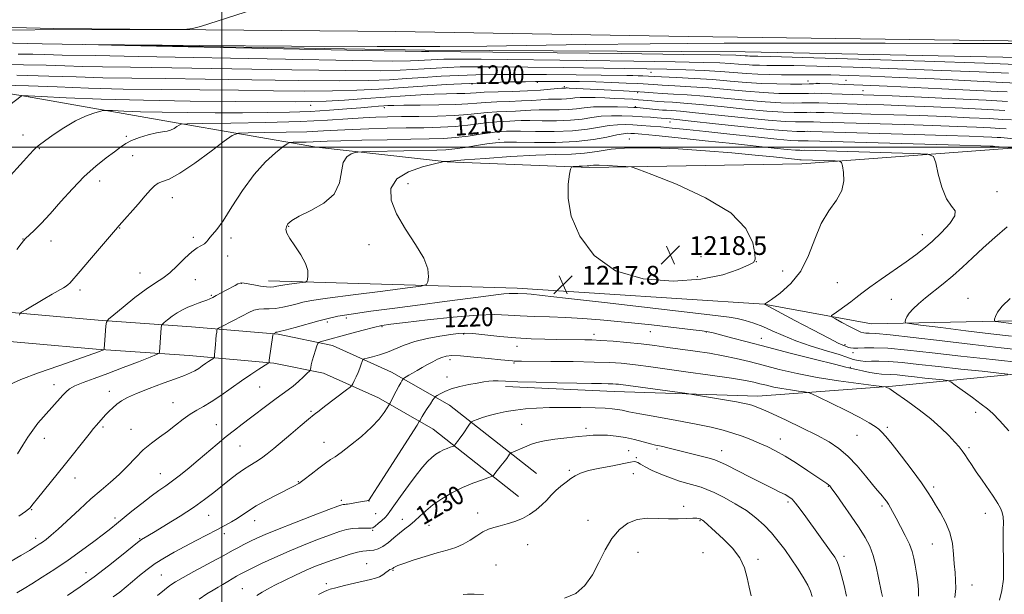
# Model space of a CAD drawing. Extents: x 2147300 to 2150200, y 322300 to 325200.
# Drawn here: x 2149414 to 2149834, y 323309 to 323554 of the extents above; entities that cross this region are included whole.
import ezdxf
from ezdxf.enums import TextEntityAlignment as Align

# ---------------------------------------------------------------- set-up
doc = ezdxf.new("R2010")
doc.units = 0
doc.header["$MEASUREMENT"] = 0
for name, color, linetype, lineweight in [('DTM HARD BREAKLINE', 7, 'Continuous', 0), ('DTM SPOT ELEVATION', 2, 'Continuous', 13), ('GRID LINE', 7, 'Continuous', 0), ('INDEX CONTOUR', 41, 'Continuous', 13), ('INDEX CONTOUR LABEL', 244, 'Continuous', 0), ('INTERMEDIATE CONTOUR', 44, 'Continuous', 0), ('SPOT ELEVATION', 7, 'Continuous', 0)]:
    doc.layers.add(name, color=color, linetype=linetype, lineweight=lineweight)
doc.styles.add('Style-ITALICS', font='ITALICS.shx')

# ---------------------------------------------------------------- blocks, each defined once
blk = doc.blocks.new('SPOT')
at = {"layer": 'SPOT ELEVATION'}
for p, q in [((-3.91, -3.91), (3.82, 3.81)), ((-1.65, 3.77), (1.72, -3.93))]:
    blk.add_line(p, q, dxfattribs=at)

msp = doc.modelspace()

# ---------------------------------------------------------------- linework, layer by layer
at = {"layer": 'DTM HARD BREAKLINE'}
for points in [[(2149228.68, 323554.39, 1196.2), (2149322.65, 323553.17, 1197.08), (2149428.23, 323550.7, 1196.2), (2149574.21, 323549.36, 1195.7), (2149699.08, 323547.18, 1194.6), (2149856.65, 323545.14, 1194.27), (2150000, 323543.276, 1193.487)], [(2149319.35, 323546.52, 1194.9), (2149423.24, 323544.06, 1194.02), (2149586.83, 323541.39, 1193.69), (2149723.37, 323540.72, 1193.08), (2149867.61, 323537.75, 1192.14), (2149999.14, 323534.93, 1191.59), (2150000, 323534.885, 1191.564)], [(2149304.96, 323545.6, 1196.18), (2149352.87, 323531.71, 1199.77), (2149414.11, 323522.07, 1203.97), (2149478.09, 323510.74, 1207.62), (2149540.41, 323499.98, 1213.03), (2149596.17, 323493.73, 1216.07), (2149656.94, 323491.28, 1218.29), (2149747.62, 323492.87, 1216.85), (2149829.52, 323498.99, 1212.7), (2149905.88, 323504.63, 1206.79), (2149975.06, 323511.47, 1198.99), (2150000, 323514.883, 1197.108)], [(2149226.07, 323443.46, 1203.01), (2149236.27, 323442.65, 1203.2), (2149360.54, 323433.85, 1207.29), (2149447.23, 323426.09, 1211.71), (2149486.99, 323423.37, 1215.08), (2149523.99, 323420.12, 1218.18), (2149547.15, 323415.4, 1220.66), (2149572.43, 323404.02, 1223.26), (2149597.12, 323389.88, 1226.91), (2149634.33, 323360.65, 1231.33)], [(2149519.91, 323442.89, 1213.36), (2149626.01, 323439.85, 1217.5), (2149731.5, 323432.95, 1216.01), (2149777.28, 323424.62, 1212.75), (2149844.74, 323425.96, 1209.21), (2149919.45, 323432.17, 1203.35), (2149993.57, 323436.19, 1196.94), (2150000, 323436.849, 1196.499)], [(2149226.05, 323431.02, 1203.02), (2149235.34, 323430.28, 1203.2), (2149359.55, 323421.49, 1207.29), (2149446.25, 323413.73, 1211.71), (2149486.02, 323411.01, 1215.08), (2149522.2, 323407.83, 1218.18), (2149543.32, 323403.53, 1220.66), (2149566.79, 323392.96, 1223.26), (2149590.17, 323379.57, 1226.91), (2149626.67, 323350.9, 1231.33)], [(2149621.04, 323397.9, 1226.46), (2149667.45, 323395.64, 1226.73), (2149728.78, 323393.74, 1225.35), (2149786.33, 323397.97, 1221.81), (2149859.95, 323405.31, 1216.29), (2149945.75, 323414.7, 1209.76), (2150000, 323422.138, 1202.097)]]:
    msp.add_polyline3d(points, dxfattribs=at)
at = {"layer": 'DTM SPOT ELEVATION'}
for p in [(2149683.19, 323531.89, 1199.02), (2149606.82, 323526.91, 1202.33), (2149634.63, 323527.67, 1202.23), (2149646.18, 323525.77, 1203.74), (2149750.21, 323528.23, 1199.36), (2149754.11, 323527.23, 1199.95), (2149766.4, 323528.48, 1199.24), (2149677.52, 323523.18, 1204.33), (2149773.67, 323524.12, 1201.15), (2149537.88, 323517.84, 1204.65), (2149676.47, 323517.31, 1207.81), (2149569.31, 323516.86, 1206.41), (2149691.22, 323510.69, 1210.79), (2149415.04, 323505.19, 1205.27), (2149459.24, 323504.55, 1207.75), (2149618.35, 323503.31, 1213.61), (2149673.97, 323503.5, 1215.3), (2149421.99, 323499.33, 1206.13), (2149461.93, 323496.33, 1208.97), (2149447.85, 323485.58, 1208.62), (2149579.39, 323484.4, 1216.91), (2149830.87, 323481.01, 1213.5), (2149478.78, 323478.48, 1210.65), (2149456.4, 323465.53, 1210.07), (2149528.56, 323466.23, 1214.11), (2149799.05, 323462.66, 1214.62), (2149415.12, 323460.75, 1207.96), (2149427.09, 323459.91, 1208.64), (2149487.8, 323461.5, 1211.76), (2149503.87, 323461.29, 1212.35), (2149562.78, 323458.38, 1214.91), (2149502.47, 323453.54, 1212.4), (2149704.54, 323453.22, 1219.05), (2149728.21, 323451.16, 1217.99), (2149465, 323446.25, 1211.19), (2149739.42, 323447.13, 1216.71), (2149488.6, 323443.5, 1212.75), (2149508.35, 323441.87, 1214.07), (2149702.98, 323444.72, 1218.53), (2149762.74, 323442.17, 1215.01), (2149439.48, 323438.98, 1210.4), (2149495.44, 323436.81, 1213.82), (2149785.73, 323434.99, 1212.95), (2149818.54, 323435.51, 1210.69), (2149544.94, 323425.33, 1218.3), (2149553.17, 323427.09, 1218.4), (2149568.31, 323423.39, 1220.19), (2149603.23, 323420.3, 1222.16), (2149682.88, 323421.26, 1220.8), (2149706.77, 323421.09, 1220.11), (2149658.84, 323420.11, 1221.51), (2149730.23, 323418.38, 1219.24), (2149625.97, 323414.97, 1222.65), (2149766.03, 323415.66, 1215.78), (2149769.43, 323412.32, 1216.46), (2149597.38, 323409.25, 1224.45), (2149624.66, 323407.83, 1224.17), (2149768.27, 323406, 1219.89), (2149596.05, 323401.91, 1225.37), (2149428.26, 323398.63, 1213.39), (2149451.96, 323395.8, 1215.44), (2149516.16, 323397.6, 1218.93), (2149479.13, 323390.95, 1217.15), (2149538.05, 323387.28, 1221.79), (2149821.72, 323386.78, 1220.49), (2149449.23, 323380.5, 1216.28), (2149461.13, 323379.57, 1217.14), (2149497.56, 323381.61, 1219.17), (2149627.94, 323381.69, 1228.99), (2149655.43, 323380.03, 1229.59), (2149784.04, 323380.35, 1223.69), (2149424.18, 323375.72, 1214.66), (2149543.63, 323374.05, 1223.3), (2149738.33, 323375.46, 1227.31), (2149771.14, 323377.01, 1224.92), (2149507.75, 323372.39, 1220.9), (2149673.66, 323370.44, 1231.06), (2149685.68, 323371.11, 1230.26), (2149713.4, 323370.42, 1229.3), (2149818.96, 323371.68, 1221.73), (2149676.92, 323367.48, 1231.8), (2149648.32, 323362.09, 1231.79), (2149437.22, 323358.8, 1216.67), (2149473.66, 323360.58, 1219.2), (2149532.62, 323357.27, 1223.89), (2149675.67, 323360.68, 1232.87), (2149758.93, 323355.19, 1228.09), (2149803.83, 323354.92, 1223.67), (2149551.02, 323349.28, 1225.65), (2149562.85, 323348.98, 1226.03), (2149418.75, 323345.28, 1216.11), (2149697.06, 323346.75, 1233.57), (2149741.7, 323348.57, 1230.31), (2149781.84, 323346.87, 1226.33), (2149454.37, 323341.73, 1219.61), (2149494.4, 323342.85, 1222.83), (2149513.93, 323340.57, 1224.67), (2149565.69, 323343.56, 1227.04), (2149577.06, 323341.22, 1229.29), (2149609.17, 323343.8, 1231.49), (2149656.34, 323340.78, 1233.21), (2149704.12, 323340.55, 1234.12), (2149825.84, 323343.75, 1222.56), (2149564.39, 323336.45, 1228.15), (2149588.35, 323338.57, 1230.81), (2149420.45, 323333, 1217.53), (2149464.84, 323332.96, 1221.88), (2149501.06, 323335.07, 1224.47), (2149630.54, 323330.39, 1232.71), (2149803.23, 323330.68, 1224.93), (2149677.68, 323327.07, 1234.99), (2149705.43, 323326.93, 1235.55), (2149728.91, 323324.15, 1233.51), (2149765.6, 323325.43, 1229.56), (2149561.81, 323322.25, 1231.14), (2149617.05, 323321.62, 1233.09), (2149442.01, 323318.37, 1221.31), (2149474.1, 323317.4, 1225.05), (2149573.08, 323319.37, 1232.15), (2149508.73, 323311.57, 1229.15), (2149544.62, 323313.7, 1231.69), (2149820.25, 323313.15, 1223.21)]:
    msp.add_point(p, dxfattribs=at)
at = {"layer": 'GRID LINE', "flags": 128}
for points in [[(2149500, 325000), (2149500, 322500)], [(2150000, 323500), (2147500, 323500)]]:
    msp.add_lwpolyline(points, dxfattribs=at)
at = {"layer": 'INDEX CONTOUR', "flags": 128}
for points, elevation in [([(2149835.213, 323523.548), (2149831.272, 323523.759), (2149825.298, 323524.047), (2149807.29, 323524.892), (2149784.05, 323526.002), (2149773.677, 323526.471), (2149765.886, 323526.78), (2149760.545, 323526.956), (2149755.297, 323527.092), (2149754.297, 323527.106), (2149753.567, 323527.092), (2149752.514, 323527.054), (2149750.645, 323527.001), (2149747.497, 323526.944), (2149742.778, 323526.904), (2149736.898, 323526.955), (2149730.44, 323527.18), (2149723.847, 323527.631), (2149716.986, 323528.217), (2149709.587, 323528.81), (2149701.619, 323529.307), (2149694.043, 323529.69), (2149684.503, 323530.13), (2149679.685, 323530.4), (2149677.663, 323530.491), (2149675.422, 323530.56), (2149672.859, 323530.6), (2149661.852, 323530.713), (2149651.187, 323530.845), (2149638.572, 323530.986), (2149626.398, 323531.071), (2149616.485, 323531.046), (2149608.366, 323530.897), (2149601.001, 323530.622), (2149593.562, 323530.228), (2149586.074, 323529.756), (2149578.772, 323529.255), (2149571.512, 323528.786), (2149562.629, 323528.438), (2149550.077, 323528.31), (2149532.658, 323528.457), (2149492.822, 323529.08), (2149475.849, 323529.283), (2149461.536, 323529.433), (2149449.153, 323529.632), (2149437.824, 323529.946), (2149426.111, 323530.32), (2149412.433, 323530.661)], 1200), ([(2149838.263, 323503.572), (2149832.554, 323504.069), (2149830.996, 323504.175), (2149828.711, 323504.299), (2149825.06, 323504.467), (2149818.965, 323504.705), (2149809.24, 323505.032), (2149795.465, 323505.453), (2149751.437, 323506.735), (2149750.024, 323506.753), (2149748.902, 323506.744), (2149747.57, 323506.722), (2149745.405, 323506.733), (2149741.286, 323506.947), (2149733.969, 323507.564), (2149722.949, 323508.685), (2149710.672, 323510.012), (2149700.322, 323511.148), (2149694.273, 323511.796), (2149691.664, 323512.053), (2149689.875, 323512.189), (2149687.587, 323512.399), (2149685.753, 323512.545), (2149682.974, 323512.748), (2149679.393, 323512.981), (2149675.249, 323513.207), (2149670.782, 323513.378), (2149666.249, 323513.403), (2149661.911, 323513.174), (2149657.885, 323512.646), (2149653.722, 323512.004), (2149648.833, 323511.493), (2149642.903, 323511.289), (2149636.735, 323511.294), (2149631.407, 323511.345), (2149627.686, 323511.312), (2149625.103, 323511.21), (2149622.874, 323511.09), (2149620.343, 323510.981), (2149617.344, 323510.809), (2149613.837, 323510.48), (2149605.054, 323509.315), (2149599.575, 323508.78), (2149593.27, 323508.46), (2149586.237, 323508.298), (2149578.614, 323508.192), (2149570.611, 323508.052), (2149562.733, 323507.854), (2149555.556, 323507.588), (2149549.369, 323507.253), (2149543.3, 323506.897), (2149536.187, 323506.577), (2149527.395, 323506.338), (2149518.391, 323506.177), (2149511.171, 323506.078), (2149507.019, 323505.9), (2149504.389, 323504.991), (2149501.027, 323502.572), (2149495.348, 323498.247), (2149488.437, 323493.159), (2149482.049, 323488.832), (2149477.539, 323486.384), (2149474.658, 323485.29), (2149472.757, 323484.616), (2149471.221, 323483.554), (2149469.553, 323481.794), (2149467.292, 323479.15), (2149464.184, 323475.607), (2149456.126, 323466.601), (2149454.526, 323464.748), (2149443.503, 323451.788), (2149439.518, 323447.125), (2149435.019, 323441.928), (2149434.433, 323441.334), (2149433.582, 323440.668), (2149432.315, 323439.887), (2149427.528, 323437.193), (2149423.679, 323434.967), (2149416.297, 323430.629), (2149414.461, 323429.518), (2149413.769, 323428.913), (2149413.628, 323428.295)], 1210), ([(2149840.072, 323424.356), (2149831.584, 323425.418), (2149830.256, 323425.622), (2149829.809, 323425.918), (2149829.864, 323426.56), (2149830.183, 323427.767), (2149831.11, 323429.62), (2149833.134, 323432.164), (2149836.512, 323435.397)], 1210), ([(2149705.078, 323421.599), (2149701.224, 323422.071), (2149683.423, 323424.096), (2149676.327, 323424.881), (2149668.975, 323425.637), (2149661.533, 323426.311), (2149654.117, 323426.87), (2149646.832, 323427.285), (2149639.805, 323427.552), (2149633.242, 323427.754), (2149627.371, 323427.999), (2149622.151, 323428.33), (2149616.465, 323428.524), (2149608.922, 323428.295), (2149598.766, 323427.468), (2149587.77, 323426.316), (2149578.339, 323425.226), (2149572.181, 323424.47), (2149568.218, 323423.857), (2149564.684, 323423.083), (2149560.269, 323421.946), (2149555.526, 323420.658), (2149541.911, 323416.91), (2149541.243, 323416.677), (2149540.882, 323416.235), (2149540.518, 323415.204), (2149539.925, 323413.356), (2149539.211, 323411.064), (2149538.565, 323408.852), (2149538.135, 323407.144), (2149537.896, 323405.96), (2149537.779, 323405.219), (2149537.677, 323404.791), (2149537.332, 323404.339), (2149536.448, 323403.473), (2149534.836, 323401.938), (2149532.73, 323399.998), (2149530.469, 323398.049), (2149528.283, 323396.36), (2149523.196, 323392.722), (2149519.778, 323390.179), (2149512.194, 323384.426), (2149508.701, 323381.794), (2149505.341, 323379.232), (2149501.848, 323376.465), (2149498.03, 323373.3), (2149489.915, 323366.401), (2149485.968, 323363.092), (2149482.273, 323360.091), (2149478.942, 323357.527), (2149475.993, 323355.432), (2149473.077, 323353.429), (2149469.751, 323351.039), (2149465.759, 323347.965), (2149461.579, 323344.62), (2149455.053, 323339.291), (2149452.532, 323337.258), (2149449.474, 323334.858), (2149445.254, 323331.623), (2149440.087, 323327.782), (2149434.404, 323323.736), (2149428.642, 323319.858), (2149423.288, 323316.41), (2149418.841, 323313.622), (2149415.522, 323311.59), (2149412.451, 323309.855)], 1220), ([(2149835.911, 323378.95), (2149831.893, 323383.333), (2149829.063, 323386.259), (2149826.798, 323388.297), (2149824.132, 323390.365), (2149820.433, 323393.104), (2149813.089, 323398.471), (2149811.148, 323399.822), (2149809.789, 323400.386), (2149807.845, 323400.646), (2149800.147, 323401.447), (2149795.646, 323401.939), (2149791.634, 323402.399), (2149788.266, 323402.77), (2149785.57, 323402.999), (2149781.589, 323403.128), (2149779.379, 323403.356), (2149776.536, 323403.872), (2149773.496, 323404.531), (2149770.884, 323405.123), (2149768.943, 323405.545), (2149766.385, 323406.128), (2149761.542, 323407.311), (2149753.347, 323409.377), (2149743.15, 323411.982), (2149732.901, 323414.628), (2149724.235, 323416.892), (2149717.502, 323418.676), (2149709.771, 323420.739), (2149707.614, 323421.215), (2149705.078, 323421.599)], 1220), ([(2149766.574, 323308.384), (2149765.66, 323312.884), (2149764.54, 323317.236), (2149763.47, 323320.791), (2149762.595, 323323.162), (2149761.612, 323324.992), (2149760.107, 323327.185), (2149749.238, 323342.29), (2149746.845, 323345.552), (2149744.892, 323348.056), (2149743.386, 323349.699), (2149742.023, 323350.78), (2149740.421, 323351.694), (2149738.219, 323352.803), (2149735.135, 323354.32), (2149730.91, 323356.423), (2149725.524, 323359.154), (2149715.324, 323364.357), (2149712.478, 323365.748), (2149710.486, 323366.517), (2149708.021, 323367.194), (2149689.859, 323371.79), (2149688.228, 323372.179), (2149686.78, 323372.492), (2149685.132, 323372.861), (2149682.909, 323373.431), (2149679.852, 323374.282), (2149676.181, 323375.252), (2149672.235, 323376.118), (2149668.325, 323376.704), (2149664.651, 323377.018), (2149661.384, 323377.118), (2149658.559, 323377.054), (2149655.661, 323376.832), (2149652.038, 323376.454), (2149647.309, 323375.929), (2149642.187, 323375.303), (2149637.661, 323374.628), (2149634.444, 323373.945), (2149632.169, 323373.223), (2149630.203, 323372.417), (2149623.494, 323369.583), (2149623.077, 323369.312), (2149622.785, 323368.928), (2149622.313, 323368.235), (2149621.565, 323367.175), (2149620.498, 323365.724), (2149619.129, 323363.93), (2149616.579, 323360.663), (2149615.873, 323359.838), (2149615.093, 323359.367), (2149613.571, 323358.844), (2149610.818, 323357.935), (2149607.066, 323356.565), (2149602.727, 323354.727), (2149598.207, 323352.45), (2149593.861, 323349.904), (2149590.039, 323347.293), (2149586.986, 323344.797), (2149584.52, 323342.502), (2149582.356, 323340.468), (2149580.244, 323338.712), (2149578.09, 323337.058), (2149575.838, 323335.286), (2149573.46, 323333.269), (2149571.056, 323331.261), (2149568.75, 323329.61), (2149566.653, 323328.576), (2149564.796, 323328.052), (2149563.192, 323327.844), (2149561.776, 323327.757), (2149560.168, 323327.586), (2149557.914, 323327.128), (2149554.717, 323326.247), (2149550.932, 323325.066), (2149547.074, 323323.775), (2149543.502, 323322.502), (2149539.955, 323321.117), (2149536.013, 323319.435), (2149531.442, 323317.351), (2149526.744, 323315.113), (2149522.602, 323313.055), (2149519.501, 323311.412), (2149517.122, 323310.02), (2149514.945, 323308.616)], 1230)]:
    msp.add_lwpolyline(points, dxfattribs=dict(at, elevation=elevation))
at = {"layer": 'INTERMEDIATE CONTOUR', "flags": 128}
for points, elevation in [([(2149363.567, 323549.964), (2149476.814, 323550.152), (2149483.871, 323550.211), (2149487.501, 323550.565), (2149490.816, 323551.519), (2149539.702, 323567.322)], 1196), ([(2149842.369, 323535.164), (2149825.531, 323535.77), (2149800.057, 323536.622), (2149771.693, 323537.542), (2149747.931, 323538.297), (2149734.335, 323538.714), (2149728.78, 323538.868), (2149727.219, 323538.887), (2149726.282, 323538.884), (2149725.322, 323538.891), (2149724.373, 323538.92), (2149723.446, 323538.98), (2149721.376, 323539.143), (2149719.344, 323539.227), (2149712.719, 323539.351), (2149697.12, 323539.568), (2149670.388, 323539.902), (2149588.366, 323540.881), (2149587.527, 323540.861), (2149586.435, 323540.794), (2149585.159, 323540.79), (2149578.293, 323540.907), (2149560.223, 323541.264), (2149458.536, 323543.369), (2149441.613, 323543.734), (2149441.587, 323543.815), (2149458.443, 323543.685), (2149490.535, 323543.421), (2149529.736, 323543.137), (2149566.293, 323542.956), (2149593.038, 323542.97), (2149613.129, 323543.153), (2149655.29, 323543.8), (2149682.756, 323544.124), (2149714.359, 323544.337), (2149749.07, 323544.382), (2149783.121, 323544.318), (2149812.058, 323544.23), (2149832.802, 323544.188), (2149847.775, 323544.196)], 1194), ([(2149835.762, 323531.557), (2149823.236, 323532.127), (2149807.31, 323532.773), (2149788.459, 323533.451), (2149769.519, 323534.075), (2149753.918, 323534.549), (2149744.126, 323534.806), (2149738.787, 323534.897), (2149735.586, 323534.902), (2149732.612, 323534.892), (2149729.566, 323534.915), (2149726.552, 323535.008), (2149723.611, 323535.198), (2149720.532, 323535.45), (2149717.041, 323535.716), (2149712.574, 323535.958), (2149705.406, 323536.188), (2149693.522, 323536.426), (2149675.903, 323536.688), (2149655.508, 323536.952), (2149610.705, 323537.513), (2149603.301, 323537.584), (2149598.275, 323537.595), (2149594.788, 323537.548), (2149592.018, 323537.447), (2149589.295, 323537.304), (2149586.553, 323537.131), (2149583.88, 323536.948), (2149580.568, 323536.789), (2149572.738, 323536.757), (2149555.716, 323536.97), (2149527.109, 323537.487), (2149464.352, 323538.723), (2149446.014, 323539.056), (2149431.82, 323539.282), (2149428.057, 323539.387), (2149424.09, 323539.511), (2149419.321, 323539.625), (2149413.022, 323539.728)], 1196), ([(2149842.802, 323527.142), (2149833.297, 323527.65), (2149819.743, 323528.332), (2149804.102, 323529.091), (2149789.09, 323529.777), (2149776.863, 323530.28), (2149767.345, 323530.608), (2149759.904, 323530.802), (2149753.917, 323530.898), (2149748.793, 323530.927), (2149738.942, 323530.9), (2149733.811, 323530.938), (2149728.732, 323531.096), (2149723.776, 323531.416), (2149718.589, 323531.841), (2149712.705, 323532.289), (2149705.803, 323532.69), (2149698.093, 323533.024), (2149689.924, 323533.285), (2149681.418, 323533.474), (2149671.785, 323533.625), (2149645.657, 323533.977), (2149630.668, 323534.164), (2149617.561, 323534.29), (2149608.183, 323534.309), (2149601.677, 323534.221), (2149596.509, 323534.035), (2149591.428, 323533.766), (2149586.314, 323533.443), (2149581.326, 323533.102), (2149576.04, 323532.788), (2149567.683, 323532.598), (2149552.896, 323532.64), (2149529.884, 323532.972), (2149478.587, 323533.902), (2149460.931, 323534.169), (2149449.063, 323534.318), (2149440.486, 323534.457), (2149432.921, 323534.666), (2149424.948, 323534.916), (2149415.363, 323535.146), (2149403.386, 323535.32)], 1198), ([(2149835.371, 323519.537), (2149826.315, 323520.029), (2149813.216, 323520.66), (2149798.666, 323521.326), (2149786.195, 323521.878), (2149778.35, 323522.21), (2149773.749, 323522.385), (2149760.314, 323522.815), (2149755.895, 323522.928), (2149752.832, 323522.966), (2149750.399, 323522.946), (2149747.512, 323522.899), (2149743.303, 323522.87), (2149737.775, 323522.953), (2149731.146, 323523.257), (2149723.667, 323523.842), (2149715.724, 323524.575), (2149707.734, 323525.278), (2149700.127, 323525.807), (2149693.388, 323526.179), (2149688.013, 323526.448), (2149684.219, 323526.663), (2149677.513, 323527.093), (2149672.531, 323527.364), (2149666.384, 323527.635), (2149659.569, 323527.846), (2149652.615, 323527.956), (2149646.175, 323527.99), (2149637.218, 323527.997), (2149633.924, 323527.986), (2149629.589, 323527.932), (2149623.114, 323527.806), (2149614.846, 323527.575), (2149605.492, 323527.209), (2149595.696, 323526.69), (2149585.834, 323526.068), (2149566.984, 323524.784), (2149557.574, 323524.278), (2149547.258, 323523.98), (2149535.433, 323523.943), (2149522.018, 323524.077), (2149507.057, 323524.258), (2149474.011, 323524.548), (2149457.819, 323524.806), (2149443.02, 323525.224), (2149429.618, 323525.71), (2149417.413, 323526.133), (2149406.372, 323526.392)], 1202), ([(2149837.049, 323511.593), (2149833.183, 323511.856), (2149827.513, 323512.164), (2149819.138, 323512.563), (2149808.815, 323513.016), (2149797.717, 323513.455), (2149786.907, 323513.831), (2149777.017, 323514.141), (2149757.065, 323514.743), (2149753.666, 323514.832), (2149751.428, 323514.859), (2149749.65, 323514.845), (2149747.541, 323514.811), (2149744.354, 323514.802), (2149739.531, 323514.95), (2149732.558, 323515.411), (2149723.308, 323516.263), (2149713.198, 323517.294), (2149704.028, 323518.214), (2149697.177, 323518.804), (2149692.343, 323519.133), (2149688.798, 323519.339), (2149685.923, 323519.534), (2149683.53, 323519.73), (2149679.792, 323520.079), (2149677.89, 323520.239), (2149675.354, 323520.413), (2149671.868, 323520.612), (2149667.74, 323520.819), (2149663.438, 323521.011), (2149659.381, 323521.161), (2149655.801, 323521.233), (2149652.884, 323521.192), (2149650.709, 323521.024), (2149648.941, 323520.799), (2149647.139, 323520.615), (2149644.943, 323520.537), (2149642.338, 323520.502), (2149639.386, 323520.42), (2149636.109, 323520.228), (2149632.344, 323519.967), (2149627.888, 323519.71), (2149622.69, 323519.505), (2149617.339, 323519.318), (2149612.583, 323519.096), (2149608.819, 323518.803), (2149605.049, 323518.487), (2149599.925, 323518.215), (2149592.648, 323518.039), (2149584.596, 323517.933), (2149577.695, 323517.863), (2149573.35, 323517.793), (2149570.884, 323517.707), (2149569.094, 323517.593), (2149566.917, 323517.437), (2149563.806, 323517.196), (2149559.353, 323516.828), (2149553.283, 323516.314), (2149545.898, 323515.749), (2149537.64, 323515.259), (2149528.829, 323514.936), (2149519.303, 323514.763), (2149508.776, 323514.687), (2149497.19, 323514.673), (2149485.387, 323514.727), (2149474.437, 323514.87), (2149465.257, 323515.103), (2149458.167, 323515.369), (2149453.337, 323515.593), (2149450.703, 323515.697), (2149449.268, 323515.609), (2149447.802, 323515.251), (2149445.317, 323514.525), (2149441.788, 323513.24), (2149437.434, 323511.185), (2149432.566, 323508.307), (2149427.895, 323505.198), (2149424.225, 323502.612), (2149422.08, 323501.053), (2149420.864, 323500.039), (2149419.696, 323498.837), (2149417.862, 323496.853), (2149415.29, 323494.044), (2149408.318, 323486.374)], 1206), ([(2149834.277, 323515.696), (2149826.914, 323516.096), (2149816.177, 323516.612), (2149803.741, 323517.171), (2149791.956, 323517.666), (2149782.629, 323518.02), (2149775.383, 323518.263), (2149758.688, 323518.779), (2149754.78, 323518.88), (2149752.13, 323518.913), (2149750.024, 323518.895), (2149747.526, 323518.855), (2149743.829, 323518.836), (2149738.654, 323518.952), (2149731.852, 323519.335), (2149723.488, 323520.053), (2149714.461, 323520.934), (2149705.881, 323521.745), (2149698.636, 323522.307), (2149692.734, 323522.668), (2149687.961, 323522.934), (2149684.033, 323523.192), (2149680.376, 323523.46), (2149676.345, 323523.739), (2149671.496, 323524.027), (2149666.191, 323524.312), (2149648.206, 323525.214), (2149647.35, 323525.245), (2149646.951, 323525.243), (2149646.701, 323525.224), (2149646.29, 323525.177), (2149645.963, 323525.161), (2149645.139, 323525.106), (2149643.376, 323524.958), (2149640.321, 323524.686), (2149635.966, 323524.346), (2149630.394, 323524.02), (2149623.863, 323523.767), (2149611.955, 323523.404), (2149608.474, 323523.236), (2149606.107, 323523.079), (2149603.683, 323522.954), (2149600.264, 323522.865), (2149595.849, 323522.767), (2149590.67, 323522.595), (2149584.871, 323522.301), (2149578.237, 323521.881), (2149561.507, 323520.717), (2149552.401, 323520.11), (2149544.439, 323519.65), (2149538.207, 323519.428), (2149531.472, 323519.388), (2149505.687, 323519.51), (2149486.51, 323519.662), (2149466.578, 323519.976), (2149448.422, 323520.492), (2149433.448, 323521.084), (2149422.778, 323521.582), (2149414.608, 323521.969), (2149414.455, 323521.909), (2149414.246, 323521.771), (2149409.438, 323518.104)], 1204), ([(2149834.801, 323507.832), (2149832.089, 323508.015), (2149828.112, 323508.231), (2149822.099, 323508.515), (2149813.89, 323508.86), (2149803.479, 323509.243), (2149791.186, 323509.642), (2149755.44, 323510.708), (2149752.552, 323510.783), (2149750.726, 323510.806), (2149749.276, 323510.794), (2149747.555, 323510.766), (2149744.879, 323510.768), (2149740.408, 323510.949), (2149733.263, 323511.487), (2149723.129, 323512.474), (2149702.175, 323514.681), (2149695.725, 323515.3), (2149692.003, 323515.593), (2149689.809, 323515.728), (2149688.101, 323515.845), (2149686.468, 323515.983), (2149678.559, 323516.766), (2149677.299, 323516.879), (2149675.846, 323516.958), (2149673.243, 323517.049), (2149668.887, 323517.172), (2149663.602, 323517.242), (2149658.57, 323517.147), (2149654.644, 323516.824), (2149651.375, 323516.4), (2149647.985, 323516.054), (2149643.923, 323515.912), (2149635.396, 323515.882), (2149631.898, 323515.769), (2149625.381, 323515.4), (2149617.342, 323515.064), (2149613.211, 323514.788), (2149604.93, 323513.9), (2149599.341, 323513.496), (2149592.054, 323513.245), (2149584.037, 323513.114), (2149576.621, 323513.039), (2149570.725, 323512.955), (2149565.665, 323512.797), (2149560.35, 323512.496), (2149553.741, 323512.021), (2149545.015, 323511.459), (2149533.4, 323510.932), (2149518.805, 323510.535), (2149503.858, 323510.267), (2149491.871, 323510.104), (2149485.227, 323509.999), (2149482.604, 323509.827), (2149481.752, 323509.436), (2149480.823, 323508.745), (2149479.563, 323507.934), (2149478.119, 323507.241), (2149476.559, 323506.829), (2149474.634, 323506.519), (2149472.022, 323506.049), (2149468.569, 323505.223), (2149464.807, 323504.117), (2149461.446, 323502.874), (2149458.939, 323501.573), (2149456.773, 323500.042), (2149454.179, 323498.044), (2149450.578, 323495.366), (2149446.144, 323491.888), (2149441.233, 323487.512), (2149436.186, 323482.275), (2149431.269, 323476.737), (2149426.732, 323471.592), (2149422.807, 323467.413), (2149419.658, 323464.29), (2149416.153, 323460.977), (2149415.306, 323460.042), (2149414.254, 323458.68), (2149412.381, 323456.329)], 1208), ([(2149837.476, 323499.74), (2149829.903, 323500.334), (2149829.31, 323500.366), (2149828.021, 323500.419), (2149824.039, 323500.55), (2149815.001, 323500.821), (2149750.323, 323502.687), (2149749.322, 323502.699), (2149747.585, 323502.678), (2149746.013, 323502.69), (2149742.828, 323502.872), (2149736.918, 323503.391), (2149727.72, 323504.339), (2149716.865, 323505.519), (2149706.531, 323506.654), (2149698.412, 323507.528), (2149692.254, 323508.16), (2149687.32, 323508.627), (2149682.983, 323508.992), (2149679.061, 323509.278), (2149675.486, 323509.493), (2149672.153, 323509.624), (2149668.831, 323509.568), (2149665.251, 323509.201), (2149661.125, 323508.468), (2149656.069, 323507.608), (2149649.68, 323506.932), (2149641.884, 323506.665), (2149633.934, 323506.691), (2149627.417, 323506.807), (2149623.475, 323506.853), (2149621.483, 323506.83), (2149619.169, 323506.718), (2149617.346, 323506.555), (2149614.466, 323506.172), (2149610.266, 323505.507), (2149605.179, 323504.729), (2149599.809, 323504.065), (2149594.487, 323503.676), (2149588.437, 323503.483), (2149580.607, 323503.344), (2149570.497, 323503.15), (2149559.8, 323502.913), (2149550.763, 323502.679), (2149544.998, 323502.486), (2149538.975, 323502.223), (2149535.986, 323502.141), (2149532.925, 323502.086), (2149530.471, 323502.053), (2149529.024, 323501.966), (2149527.886, 323501.469), (2149526.077, 323500.136), (2149522.877, 323497.594), (2149518.571, 323493.674), (2149513.7, 323488.26), (2149508.782, 323481.483), (2149504.241, 323474.463), (2149500.481, 323468.568), (2149497.796, 323464.802), (2149496.023, 323462.717), (2149494.892, 323461.5), (2149494.13, 323460.483), (2149493.456, 323459.56), (2149492.589, 323458.768), (2149489.468, 323457.065), (2149487.088, 323455.314), (2149484.165, 323452.547), (2149480.952, 323449.303), (2149477.765, 323446.318), (2149474.777, 323444.077), (2149471.6, 323442.046), (2149467.703, 323439.437), (2149462.831, 323435.765), (2149457.826, 323431.762), (2149453.806, 323428.461), (2149451.58, 323426.551), (2149450.72, 323425.342), (2149450.488, 323423.796), (2149449.836, 323415.556), (2149449.702, 323414.099), (2149449.531, 323413.515), (2149449.176, 323413.303), (2149447.641, 323412.713), (2149446.599, 323412.326), (2149445.293, 323411.864), (2149430.425, 323406.723), (2149421.705, 323403.623), (2149414.176, 323400.774), (2149409.508, 323398.639)], 1212), ([(2149852.189, 323412.223), (2149832.693, 323414.331), (2149820.617, 323415.702), (2149807.545, 323417.27), (2149795.107, 323418.782), (2149785.214, 323419.927), (2149779.223, 323420.492), (2149776.274, 323420.639), (2149774.951, 323420.628), (2149773.996, 323420.71), (2149772.777, 323421.098), (2149770.82, 323421.997), (2149767.875, 323423.496), (2149764.6, 323425.217), (2149761.877, 323426.666), (2149760.423, 323427.513), (2149760.275, 323428.093), (2149761.312, 323428.899), (2149763.337, 323430.293), (2149765.892, 323432.088), (2149768.448, 323433.962), (2149770.69, 323435.718), (2149773.147, 323437.66), (2149776.565, 323440.219), (2149781.391, 323443.646), (2149792.093, 323451.096), (2149796.222, 323454.053), (2149799.699, 323456.75), (2149803.211, 323459.785), (2149807.156, 323463.528), (2149810.756, 323467.421), (2149812.945, 323470.673), (2149812.988, 323472.837), (2149811.479, 323474.83), (2149809.348, 323477.91), (2149807.381, 323482.854), (2149805.805, 323488.523), (2149804.702, 323493.293), (2149803.795, 323495.962), (2149801.353, 323497.005), (2149795.279, 323497.319), (2149748.62, 323498.646), (2149747.599, 323498.633), (2149746.677, 323498.641), (2149744.804, 323498.747), (2149741.331, 323499.052), (2149735.724, 323499.63), (2149718.005, 323501.53), (2149706.361, 323502.749), (2149694.736, 323503.945), (2149685.211, 323504.906), (2149679.293, 323505.482), (2149676.197, 323505.753), (2149674.567, 323505.861), (2149673.182, 323505.893), (2149671.37, 323505.737), (2149668.592, 323505.227), (2149664.391, 323504.289), (2149658.63, 323503.206), (2149651.247, 323502.351), (2149642.444, 323501.994), (2149633.464, 323501.987), (2149625.811, 323502.078), (2149620.516, 323502.052), (2149616.725, 323501.829), (2149613.112, 323501.367), (2149608.697, 323500.663), (2149603.876, 323499.883), (2149599.391, 323499.232), (2149595.647, 323498.86), (2149591.7, 323498.688), (2149563.571, 323498.103), (2149559.743, 323498.009), (2149558.003, 323497.896), (2149556.862, 323497.669), (2149555.183, 323497.162), (2149553.274, 323495.933), (2149551.796, 323493.475), (2149550.229, 323484.706), (2149547.955, 323479.97), (2149543.493, 323476.029), (2149537.974, 323472.923), (2149533.006, 323470.518), (2149529.829, 323468.675), (2149528.203, 323467.233), (2149527.522, 323466.028), (2149527.32, 323464.85), (2149527.715, 323463.335), (2149528.966, 323461.072), (2149531.156, 323457.827), (2149533.659, 323454.057), (2149535.676, 323450.395), (2149536.612, 323447.368), (2149536.737, 323445.088), (2149536.528, 323443.564), (2149536.302, 323442.75), (2149535.718, 323442.387), (2149534.282, 323442.164), (2149528.672, 323441.449), (2149526, 323441.095), (2149524.349, 323440.854), (2149523.464, 323440.689), (2149522.866, 323440.535), (2149522.116, 323440.359), (2149520.934, 323440.255), (2149519.075, 323440.341), (2149516.449, 323440.698), (2149513.566, 323441.202), (2149509.488, 323442.001), (2149508.527, 323442.106), (2149507.773, 323441.977), (2149506.854, 323441.596), (2149505.611, 323440.955), (2149501.831, 323438.908), (2149497.574, 323436.638), (2149496.081, 323435.858), (2149494.862, 323435.272), (2149493.548, 323434.73), (2149491.861, 323434.108), (2149489.859, 323433.386), (2149487.677, 323432.569), (2149485.436, 323431.653), (2149483.177, 323430.587), (2149480.921, 323429.304), (2149478.724, 323427.806), (2149476.789, 323426.324), (2149475.354, 323425.154), (2149474.572, 323424.46), (2149474.256, 323423.861), (2149474.138, 323422.842), (2149473.327, 323412.542), (2149473.145, 323412.022), (2149472.115, 323411.454), (2149469.355, 323410.355), (2149464.33, 323408.402), (2149457.898, 323405.927), (2149451.268, 323403.426), (2149445.462, 323401.298), (2149440.766, 323399.555), (2149437.282, 323398.113), (2149434.997, 323396.864), (2149433.449, 323395.603), (2149432.061, 323394.104), (2149423.815, 323384.869), (2149421.481, 323382.137), (2149419.24, 323379.249), (2149417.14, 323376.167), (2149415.034, 323372.817), (2149412.726, 323369.113)], 1214), ([(2149841.877, 323407.947), (2149829.004, 323409.304), (2149815.485, 323410.787), (2149803.149, 323412.211), (2149792.638, 323413.396), (2149784.295, 323414.16), (2149778.311, 323414.401), (2149774.256, 323414.313), (2149771.545, 323414.17), (2149769.665, 323414.185), (2149768.377, 323414.338), (2149767.512, 323414.551), (2149766.908, 323414.76), (2149765.914, 323415.164), (2149765.106, 323415.476), (2149763.143, 323416.378), (2149759.028, 323418.445), (2149752.284, 323421.967), (2149744.528, 323426.068), (2149731.657, 323432.926), (2149731.669, 323432.944), (2149734.675, 323435.025), (2149738.369, 323437.712), (2149742.895, 323441.738), (2149747.176, 323447.121), (2149750.431, 323453.724), (2149753.07, 323460.779), (2149755.8, 323467.368), (2149759.07, 323472.806), (2149762.299, 323477.352), (2149764.649, 323481.499), (2149765.535, 323485.575), (2149765.382, 323489.242), (2149764.866, 323491.995), (2149764.441, 323493.496), (2149763.653, 323494.066), (2149761.833, 323494.197), (2149747.338, 323494.591), (2149746.78, 323494.623), (2149745.745, 323494.714), (2149735.47, 323495.793), (2149727.598, 323496.596), (2149717.665, 323497.536), (2149706.436, 323498.468), (2149694.719, 323499.241), (2149683.481, 323499.694), (2149673.735, 323499.661), (2149666.167, 323499.065), (2149660.177, 323498.199), (2149654.838, 323497.44), (2149649.247, 323497.055), (2149642.583, 323496.862), (2149634.046, 323496.563), (2149623.368, 323495.952), (2149612.413, 323495.186), (2149603.581, 323494.513), (2149596.019, 323493.898), (2149595.068, 323493.878), (2149594.788, 323493.839), (2149593.676, 323493.587), (2149590.78, 323492.904), (2149585.618, 323491.587), (2149579.603, 323489.48), (2149574.618, 323486.442), (2149572.17, 323482.372), (2149572.255, 323477.345), (2149574.495, 323471.48), (2149578.354, 323464.99), (2149582.679, 323458.478), (2149586.16, 323452.64), (2149587.837, 323448.041), (2149588.146, 323444.713), (2149587.872, 323442.556), (2149587.348, 323441.388), (2149585.098, 323440.698), (2149579.195, 323439.895), (2149568.627, 323438.558), (2149556.048, 323436.945), (2149545.03, 323435.485), (2149538.221, 323434.49), (2149534.57, 323433.81), (2149532.104, 323433.176), (2149529.251, 323432.407), (2149526.046, 323431.65), (2149522.927, 323431.14), (2149520.229, 323431.017), (2149517.897, 323431.053), (2149515.773, 323430.918), (2149513.689, 323430.356), (2149511.426, 323429.36), (2149508.754, 323427.987), (2149499.929, 323423.415), (2149498.547, 323422.682), (2149498.017, 323422.263), (2149497.882, 323421.798), (2149497.766, 323420.978), (2149497.606, 323419.702), (2149497.414, 323417.917), (2149497.209, 323415.665), (2149496.87, 323411.515), (2149496.768, 323410.482), (2149496.587, 323410.008), (2149496.168, 323409.689), (2149495.398, 323409.194), (2149494.326, 323408.488), (2149493.044, 323407.614), (2149491.627, 323406.618), (2149490.093, 323405.581), (2149488.441, 323404.581), (2149486.577, 323403.65), (2149484.025, 323402.593), (2149480.217, 323401.164), (2149474.879, 323399.217), (2149468.924, 323397.008), (2149463.562, 323394.899), (2149459.706, 323393.156), (2149457.091, 323391.678), (2149455.153, 323390.271), (2149453.43, 323388.791), (2149451.854, 323387.286), (2149450.457, 323385.852), (2149449.256, 323384.565), (2149446.404, 323381.355), (2149445.19, 323379.915), (2149443.279, 323377.565), (2149432.593, 323364.171), (2149421.251, 323350.107), (2149419.39, 323347.758), (2149417.998, 323345.986), (2149417.486, 323345.5), (2149416.172, 323344.536), (2149413.246, 323342.519)], 1216), ([(2149704.505, 323443.706), (2149713.793, 323445.556), (2149720.409, 323447.735), (2149724.656, 323449.598), (2149726.89, 323450.788), (2149727.637, 323452.108), (2149727.465, 323454.65), (2149726.58, 323459.187), (2149723.722, 323465.21), (2149717.265, 323471.893), (2149706.454, 323478.435), (2149694.009, 323484.145), (2149683.518, 323488.357), (2149677.564, 323490.645), (2149674.69, 323491.524), (2149672.434, 323491.744), (2149668.935, 323491.923), (2149664.754, 323492.115), (2149661.049, 323492.238), (2149658.696, 323492.235), (2149657.423, 323492.152), (2149656.674, 323492.06), (2149655.964, 323492.011), (2149653.987, 323491.946), (2149652.567, 323491.862), (2149649.926, 323491.671), (2149649.254, 323491.503), (2149648.867, 323490.655), (2149648.432, 323488.4), (2149647.825, 323484.185), (2149647.751, 323478.139), (2149649.12, 323470.569), (2149652.734, 323461.982), (2149658.949, 323453.701), (2149668.01, 323447.25), (2149679.783, 323443.771), (2149692.623, 323442.854), (2149704.505, 323443.706)], 1218), ([(2149837.125, 323419.263), (2149828.255, 323420.296), (2149817.591, 323421.603), (2149806.839, 323422.957), (2149798.278, 323424.047), (2149793.564, 323424.673), (2149791.857, 323425.054), (2149791.694, 323425.517), (2149791.892, 323426.331), (2149792.384, 323427.526), (2149793.384, 323429.075), (2149795.061, 323430.955), (2149797.417, 323433.154), (2149800.405, 323435.663), (2149807.889, 323441.598), (2149811.997, 323445.028), (2149816.138, 323448.765), (2149820.415, 323452.781), (2149824.998, 323457.045), (2149829.988, 323461.493), (2149835.22, 323465.939)], 1212), ([(2149730.905, 323423.415), (2149727.051, 323424.867), (2149723.394, 323425.984), (2149720, 323426.807), (2149716.491, 323427.429), (2149710.67, 323428.176), (2149663.325, 323433.679), (2149646.652, 323435.603), (2149636.685, 323436.726), (2149632.078, 323437.202), (2149630.174, 323437.337), (2149626.282, 323437.48), (2149625.238, 323437.547), (2149624.101, 323437.585), (2149622.592, 323437.539), (2149620.385, 323437.35), (2149616.949, 323436.952), (2149611.708, 323436.28), (2149595.064, 323434.067), (2149584.665, 323432.696), (2149573.784, 323431.284), (2149563.547, 323429.936), (2149555.181, 323428.756), (2149549.461, 323427.795), (2149545.346, 323426.889), (2149541.341, 323425.817), (2149531.229, 323423.031), (2149527.013, 323421.892), (2149524.601, 323421.275), (2149523.602, 323421.055), (2149523.312, 323421.012), (2149523.139, 323420.965), (2149522.953, 323420.883), (2149522.002, 323420.392), (2149521.879, 323420.263), (2149521.764, 323419.74), (2149520.218, 323409.034), (2149520.109, 323408.134), (2149520.033, 323408.006), (2149519.546, 323407.665), (2149515.784, 323405.246), (2149512.382, 323403.007), (2149508.313, 323400.232), (2149499.469, 323393.99), (2149495.467, 323391.323), (2149492.142, 323389.371), (2149489.257, 323387.789), (2149486.444, 323386.076), (2149483.41, 323383.865), (2149480.163, 323381.306), (2149476.782, 323378.682), (2149473.341, 323376.183), (2149469.884, 323373.636), (2149466.447, 323370.777), (2149463.049, 323367.437), (2149459.638, 323363.833), (2149456.141, 323360.277), (2149452.473, 323356.964), (2149448.499, 323353.616), (2149444.067, 323349.837), (2149439.161, 323345.418), (2149430.094, 323337.025), (2149427.05, 323334.327), (2149424.944, 323332.603), (2149423.396, 323331.459), (2149422.008, 323330.512), (2149420.304, 323329.43), (2149417.792, 323327.891), (2149414.195, 323325.712), (2149410.096, 323323.262)], 1218), ([(2149831.945, 323306.653), (2149832.987, 323310.776), (2149833.591, 323315.584), (2149833.718, 323321.255), (2149833.454, 323332.52), (2149833.527, 323336.673), (2149833.647, 323339.774), (2149833.577, 323342.162), (2149833.152, 323344.117), (2149832.506, 323345.702), (2149831.846, 323346.925), (2149831.283, 323347.888), (2149830.533, 323349.062), (2149829.217, 323351.01), (2149824.544, 323357.801), (2149822.047, 323361.455), (2149820.012, 323364.488), (2149818.415, 323366.895), (2149817.127, 323368.81), (2149815.987, 323370.409), (2149814.691, 323372.041), (2149812.898, 323374.098), (2149810.329, 323376.872), (2149806.92, 323380.245), (2149802.668, 323384.008), (2149797.722, 323387.898), (2149792.845, 323391.462), (2149786.703, 323395.77), (2149785.668, 323396.476), (2149785.158, 323396.782), (2149783.601, 323397.567), (2149783.161, 323397.713), (2149781.762, 323397.91), (2149778.203, 323398.329), (2149771.713, 323399.105), (2149763.236, 323400.233), (2149754.142, 323401.674), (2149745.586, 323403.367), (2149737.851, 323405.17), (2149731.003, 323406.914), (2149725.016, 323408.467), (2149719.505, 323409.82), (2149713.992, 323410.996), (2149708.129, 323412.022), (2149702.073, 323412.932), (2149690.422, 323414.554), (2149684.827, 323415.298), (2149679.037, 323415.99), (2149672.921, 323416.619), (2149666.967, 323417.147), (2149661.815, 323417.529), (2149657.918, 323417.741), (2149654.956, 323417.827), (2149642.894, 323417.927), (2149637.908, 323417.995), (2149631.994, 323418.172), (2149625.437, 323418.552), (2149618.608, 323419.175), (2149607.07, 323420.424), (2149603.612, 323420.652), (2149600.917, 323420.535), (2149597.708, 323420.093), (2149593.081, 323419.346), (2149587.624, 323418.312), (2149582.296, 323417.008), (2149577.834, 323415.487), (2149570.633, 323412.466), (2149567.253, 323411.32), (2149564.217, 323410.485), (2149561.939, 323409.941), (2149560.689, 323409.62), (2149560.151, 323409.266), (2149559.87, 323408.576), (2149559.462, 323407.334), (2149558.878, 323405.667), (2149558.148, 323403.791), (2149557.32, 323401.92), (2149556.522, 323400.264), (2149555.901, 323399.032), (2149555.477, 323398.302), (2149554.78, 323397.624), (2149553.207, 323396.417), (2149543.811, 323389.315), (2149541.466, 323387.511), (2149539.439, 323385.893), (2149536.941, 323383.834), (2149533.436, 323380.904), (2149529.364, 323377.482), (2149522.125, 323371.354), (2149519.374, 323369.101), (2149516.891, 323367.262), (2149514.435, 323365.692), (2149511.9, 323364.173), (2149509.209, 323362.467), (2149506.307, 323360.392), (2149503.213, 323357.993), (2149496.528, 323352.591), (2149492.622, 323349.581), (2149487.891, 323346.23), (2149482.216, 323342.54), (2149476.411, 323338.952), (2149471.524, 323336.019), (2149468.338, 323334.141), (2149465.664, 323332.599), (2149465.034, 323332.185), (2149463.908, 323331.29), (2149457.201, 323325.762), (2149451.6, 323321.264), (2149445.467, 323316.554), (2149439.511, 323312.286), (2149434.119, 323308.648)], 1222), ([(2149835.551, 323403.171), (2149831.619, 323403.602), (2149824.528, 323404.332), (2149815.415, 323405.29), (2149805.938, 323406.325), (2149797.495, 323407.293), (2149790.406, 323408.074), (2149784.731, 323408.555), (2149780.452, 323408.678), (2149777.26, 323408.608), (2149774.769, 323408.569), (2149772.663, 323408.731), (2149770.906, 323409.049), (2149769.529, 323409.427), (2149766.708, 323410.417), (2149763.488, 323411.443), (2149758.141, 323413.057), (2149751.566, 323415.102), (2149745.033, 323417.339), (2149739.537, 323419.554), (2149734.96, 323421.616), (2149730.905, 323423.415)], 1218), ([(2149812.878, 323307.822), (2149813.25, 323311.618), (2149813.237, 323315.101), (2149812.965, 323318.492), (2149812.627, 323322.153), (2149812.33, 323326.341), (2149811.82, 323330.884), (2149810.752, 323335.501), (2149808.929, 323339.926), (2149806.722, 323343.94), (2149804.649, 323347.336), (2149803.014, 323350.095), (2149801.267, 323352.939), (2149798.643, 323356.779), (2149794.689, 323362.147), (2149790.172, 323368.067), (2149786.17, 323373.184), (2149783.478, 323376.494), (2149781.767, 323378.389), (2149780.429, 323379.61), (2149778.842, 323380.825), (2149776.363, 323382.397), (2149772.342, 323384.617), (2149766.51, 323387.6), (2149760.137, 323390.758), (2149754.878, 323393.329), (2149751.882, 323394.762), (2149750.279, 323395.348), (2149748.697, 323395.589), (2149746.081, 323395.903), (2149742.665, 323396.356), (2149739.001, 323396.937), (2149735.553, 323397.621), (2149732.435, 323398.346), (2149729.676, 323399.049), (2149727.067, 323399.701), (2149723.476, 323400.432), (2149717.534, 323401.411), (2149708.497, 323402.729), (2149698.105, 323404.175), (2149682.11, 323406.367), (2149677.655, 323406.962), (2149674.138, 323407.385), (2149670.41, 323407.749), (2149665.591, 323408.061), (2149658.864, 323408.3), (2149649.913, 323408.455), (2149640.41, 323408.543), (2149627.848, 323408.613), (2149625.7, 323408.635), (2149624.82, 323408.669), (2149624.019, 323408.74), (2149619.121, 323409.265), (2149613.761, 323409.823), (2149607.49, 323410.431), (2149601.879, 323410.886), (2149598.102, 323411.02), (2149595.734, 323410.813), (2149593.952, 323410.278), (2149592.077, 323409.445), (2149590.01, 323408.386), (2149587.801, 323407.185), (2149585.516, 323405.927), (2149583.314, 323404.7), (2149581.373, 323403.591), (2149579.837, 323402.676), (2149578.715, 323401.979), (2149577.589, 323401.245), (2149577.386, 323401.063), (2149577.201, 323400.805), (2149576.877, 323400.312), (2149576.335, 323399.415), (2149575.512, 323397.942), (2149574.403, 323395.846), (2149571.716, 323390.625), (2149571.272, 323389.854), (2149570.565, 323388.74), (2149569.243, 323386.76), (2149567.07, 323383.942), (2149563.84, 323380.452), (2149559.538, 323376.534), (2149554.928, 323372.748), (2149550.967, 323369.728), (2149548.305, 323367.874), (2149546.369, 323366.624), (2149544.276, 323365.18), (2149541.401, 323362.979), (2149538.141, 323360.413), (2149535.149, 323358.112), (2149532.834, 323356.507), (2149530.638, 323355.246), (2149523.675, 323351.705), (2149519.017, 323349.27), (2149514.688, 323346.869), (2149511.367, 323344.812), (2149506.543, 323341.521), (2149504.133, 323340.046), (2149501.313, 323338.485), (2149497.854, 323336.673), (2149488.941, 323332.083), (2149484.165, 323329.6), (2149479.635, 323327.182), (2149475.428, 323324.785), (2149471.555, 323322.318), (2149468.022, 323319.731), (2149464.796, 323317.117), (2149461.834, 323314.603), (2149459.075, 323312.284), (2149456.382, 323310.115), (2149453.595, 323308.014)], 1224), ([(2149797.354, 323308.347), (2149797.384, 323311.16), (2149797.088, 323314.513), (2149796.573, 323318.119), (2149795.99, 323321.558), (2149795.421, 323324.558), (2149794.671, 323327.413), (2149793.481, 323330.559), (2149791.704, 323334.265), (2149789.657, 323338.132), (2149787.772, 323341.592), (2149785.365, 323346.129), (2149784.545, 323347.597), (2149783.741, 323348.848), (2149782.916, 323349.967), (2149782.061, 323351.002), (2149781.113, 323352.075), (2149779.788, 323353.597), (2149777.74, 323356.055), (2149774.755, 323359.718), (2149771.123, 323363.997), (2149767.262, 323368.09), (2149763.424, 323371.409), (2149759.203, 323374.239), (2149754.03, 323377.082), (2149747.63, 323380.271), (2149740.907, 323383.465), (2149735.059, 323386.154), (2149730.985, 323387.959), (2149728.387, 323389.036), (2149726.669, 323389.672), (2149725.192, 323390.134), (2149723.161, 323390.606), (2149719.74, 323391.252), (2149714.502, 323392.168), (2149700.864, 323394.466), (2149698.648, 323394.799), (2149670.287, 323398.653), (2149669.238, 323398.781), (2149668.233, 323398.878), (2149666.886, 323398.962), (2149664.93, 323399.026), (2149662.051, 323399.074), (2149657.755, 323399.133), (2149651.501, 323399.236), (2149643.146, 323399.41), (2149634.139, 323399.631), (2149626.324, 323399.865), (2149621.076, 323400.078), (2149617.891, 323400.221), (2149615.794, 323400.246), (2149613.91, 323400.111), (2149611.772, 323399.801), (2149609.015, 323399.31), (2149605.439, 323398.634), (2149601.521, 323397.798), (2149597.902, 323396.825), (2149595.1, 323395.768), (2149593.131, 323394.771), (2149591.885, 323394.003), (2149591.205, 323393.534), (2149590.741, 323393.045), (2149590.095, 323392.115), (2149588.991, 323390.474), (2149587.642, 323388.444), (2149586.382, 323386.495), (2149585.475, 323385.01), (2149584.903, 323383.994), (2149584.575, 323383.368), (2149584.278, 323382.838), (2149583.291, 323381.273), (2149566.425, 323354.998), (2149563.852, 323351.031), (2149562.832, 323349.525), (2149562.561, 323349.247), (2149562.335, 323349.163), (2149561.834, 323349.042), (2149560.837, 323348.852), (2149559.229, 323348.576), (2149553.564, 323347.629), (2149552.998, 323347.555), (2149552.529, 323347.527), (2149552.113, 323347.515), (2149551.729, 323347.488), (2149551.177, 323347.353), (2149549.529, 323346.766), (2149545.675, 323345.317), (2149539.019, 323342.793), (2149531.025, 323339.728), (2149523.669, 323336.849), (2149518.446, 323334.706), (2149514.912, 323333.132), (2149512.143, 323331.785), (2149509.411, 323330.401), (2149506.792, 323329.042), (2149504.56, 323327.848), (2149500.851, 323325.772), (2149497.855, 323324.136), (2149488.079, 323318.923), (2149483.397, 323316.38), (2149480.134, 323314.491), (2149477.778, 323312.908), (2149475.468, 323311.087), (2149472.573, 323308.662)], 1226), ([(2149781.962, 323308.265), (2149781.6, 323309.96), (2149780.342, 323316.256), (2149779.294, 323321.018), (2149778.027, 323325.711), (2149776.541, 323329.684), (2149774.626, 323333.381), (2149772.026, 323337.517), (2149768.653, 323342.514), (2149765.114, 323347.616), (2149762.188, 323351.775), (2149760.433, 323354.231), (2149759.535, 323355.384), (2149758.96, 323355.922), (2149758.184, 323356.478), (2149750.06, 323361.894), (2149745.227, 323365.061), (2149740.443, 323368.057), (2149736.351, 323370.393), (2149732.786, 323372.186), (2149729.385, 323373.703), (2149725.845, 323375.165), (2149722.107, 323376.587), (2149718.175, 323377.936), (2149713.948, 323379.203), (2149708.906, 323380.467), (2149702.424, 323381.837), (2149694.263, 323383.357), (2149685.719, 323384.873), (2149678.471, 323386.172), (2149673.737, 323387.096), (2149670.896, 323387.699), (2149668.868, 323388.086), (2149666.661, 323388.353), (2149663.645, 323388.546), (2149659.28, 323388.698), (2149653.293, 323388.829), (2149646.471, 323388.901), (2149639.866, 323388.862), (2149634.289, 323388.668), (2149629.588, 323388.315), (2149625.365, 323387.805), (2149621.318, 323387.147), (2149617.512, 323386.371), (2149614.103, 323385.51), (2149611.236, 323384.611), (2149608.996, 323383.785), (2149607.459, 323383.158), (2149606.608, 323382.769), (2149606.081, 323382.306), (2149605.424, 323381.377), (2149602.938, 323377.71), (2149601.618, 323375.798), (2149600.607, 323374.382), (2149599.915, 323373.453), (2149599.486, 323372.901), (2149599.237, 323372.61), (2149598.962, 323372.443), (2149598.425, 323372.259), (2149597.453, 323371.938), (2149596.13, 323371.454), (2149594.6, 323370.807), (2149592.985, 323369.981), (2149591.313, 323368.928), (2149589.584, 323367.585), (2149587.762, 323365.848), (2149585.638, 323363.448), (2149582.96, 323360.071), (2149579.639, 323355.626), (2149576.22, 323350.914), (2149573.409, 323346.955)], 1228), ([(2149751.981, 323308.233), (2149751.304, 323310.539), (2149750.063, 323313.103), (2149748.123, 323316.421), (2149745.674, 323320.287), (2149742.987, 323324.323), (2149740.276, 323328.213), (2149737.516, 323331.9), (2149734.625, 323335.391), (2149731.503, 323338.699), (2149727.982, 323341.856), (2149723.878, 323344.902), (2149719.152, 323347.829), (2149714.346, 323350.451), (2149710.151, 323352.536), (2149707.029, 323353.942), (2149704.542, 323354.876), (2149702.023, 323355.634), (2149698.949, 323356.476), (2149695.363, 323357.509), (2149691.454, 323358.805), (2149687.446, 323360.38), (2149683.728, 323362.037), (2149680.729, 323363.523), (2149678.746, 323364.635), (2149677.54, 323365.359), (2149676.743, 323365.727), (2149675.924, 323365.77), (2149674.424, 323365.498), (2149671.523, 323364.918), (2149666.844, 323364.056), (2149661.378, 323363.018), (2149656.46, 323361.929), (2149653.077, 323360.875), (2149650.83, 323359.779), (2149648.972, 323358.523), (2149646.919, 323357.02), (2149644.717, 323355.299), (2149642.574, 323353.418), (2149640.626, 323351.432), (2149638.716, 323349.376), (2149636.616, 323347.281), (2149634.149, 323345.195), (2149631.338, 323343.237), (2149628.257, 323341.543), (2149625.005, 323340.212), (2149621.774, 323339.196), (2149618.773, 323338.408), (2149616.15, 323337.735), (2149613.752, 323336.952), (2149611.36, 323335.806), (2149608.791, 323334.149), (2149606.015, 323332.259), (2149603.036, 323330.513), (2149599.819, 323329.179), (2149596.164, 323328.059), (2149591.829, 323326.844), (2149586.766, 323325.325), (2149581.715, 323323.719), (2149577.611, 323322.34), (2149575.131, 323321.431), (2149573.942, 323320.905), (2149573.45, 323320.599), (2149573.153, 323320.374), (2149572.898, 323320.197), (2149572.619, 323320.059), (2149572.249, 323319.933), (2149571.723, 323319.706), (2149570.975, 323319.241), (2149569.959, 323318.463), (2149568.705, 323317.53), (2149567.264, 323316.657), (2149565.619, 323315.993), (2149563.487, 323315.416), (2149556.556, 323313.842), (2149552.303, 323312.848), (2149548.657, 323311.95), (2149546.273, 323311.288), (2149544.837, 323310.788), (2149543.794, 323310.324), (2149542.658, 323309.773), (2149541.222, 323309.027)], 1232), ([(2149573.409, 323346.955), (2149571.691, 323344.483), (2149570.662, 323343.068), (2149569.695, 323341.991), (2149568.329, 323340.706), (2149566.773, 323339.352), (2149565.399, 323338.237), (2149564.443, 323337.596), (2149563.6, 323337.348), (2149562.426, 323337.333), (2149560.599, 323337.4), (2149558.287, 323337.414), (2149555.779, 323337.249), (2149553.231, 323336.783), (2149550.266, 323335.914), (2149546.374, 323334.547), (2149541.221, 323332.628), (2149535.169, 323330.27), (2149528.758, 323327.624), (2149522.521, 323324.872), (2149516.967, 323322.296), (2149512.599, 323320.204), (2149509.722, 323318.795), (2149507.845, 323317.822), (2149506.281, 323316.928), (2149502.474, 323314.612), (2149500.424, 323313.389), (2149498.417, 323312.24), (2149496.229, 323310.965), (2149493.558, 323309.293), (2149490.259, 323307.086)], 1228), ([(2149725.926, 323308.487), (2149725.044, 323312.189), (2149724.251, 323316.202), (2149723.13, 323320.422), (2149721.132, 323324.71), (2149717.944, 323328.899), (2149714.198, 323332.705), (2149710.76, 323335.819), (2149705.761, 323340.305), (2149705.116, 323340.818), (2149704.645, 323341.117), (2149704.215, 323341.313), (2149703.661, 323341.492), (2149702.69, 323341.615), (2149700.977, 323341.616), (2149698.29, 323341.466), (2149694.777, 323341.303), (2149690.681, 323341.305), (2149686.245, 323341.539), (2149681.713, 323341.63), (2149677.328, 323341.091), (2149673.296, 323339.516), (2149669.667, 323336.815), (2149666.456, 323332.978), (2149663.626, 323328.105), (2149660.95, 323322.728), (2149658.15, 323317.49), (2149654.952, 323312.974), (2149651.087, 323309.543), (2149646.289, 323307.501)], 1234), ([(2149611.648, 323309.017), (2149607.641, 323309.266), (2149604.798, 323309.268), (2149602.942, 323309.078)], 1234)]:
    msp.add_lwpolyline(points, dxfattribs=dict(at, elevation=elevation))

# ---------------------------------------------------------------- block references
at = {"layer": 'SPOT ELEVATION'}
for p in [(2149691.475, 323454.002, 1218.452), (2149645.653, 323441.328, 1217.765)]:
    msp.add_blockref('SPOT', p, dxfattribs=at)

# ---------------------------------------------------------------- texts
at = {"layer": 'INDEX CONTOUR LABEL', "style": 'Style-ITALICS', "width": 0.875}
for s, rotation, p in [('1200', 0.1, (2149608.017, 323530.884, 1200)), ('1210', 4.6, (2149599.185, 323508.76, 1210)), ('1220', 1.7, (2149594.765, 323427.049, 1220)), ('1230', 30.4, (2149583.899, 323341.918, 1230))]:
    msp.add_text(s, height=8, rotation=rotation, dxfattribs=at).set_placement(p, align=Align.MIDDLE_LEFT)
at = {"layer": 'SPOT ELEVATION', "style": 'Style-ITALICS'}
for s, p in [('1218.5', (2149699.475, 323454.002, 1218.452)), ('1217.8', (2149653.653, 323441.328, 1217.765))]:
    msp.add_text(s, height=8, dxfattribs=at).set_placement(p)

doc.saveas('drawing.dxf')
